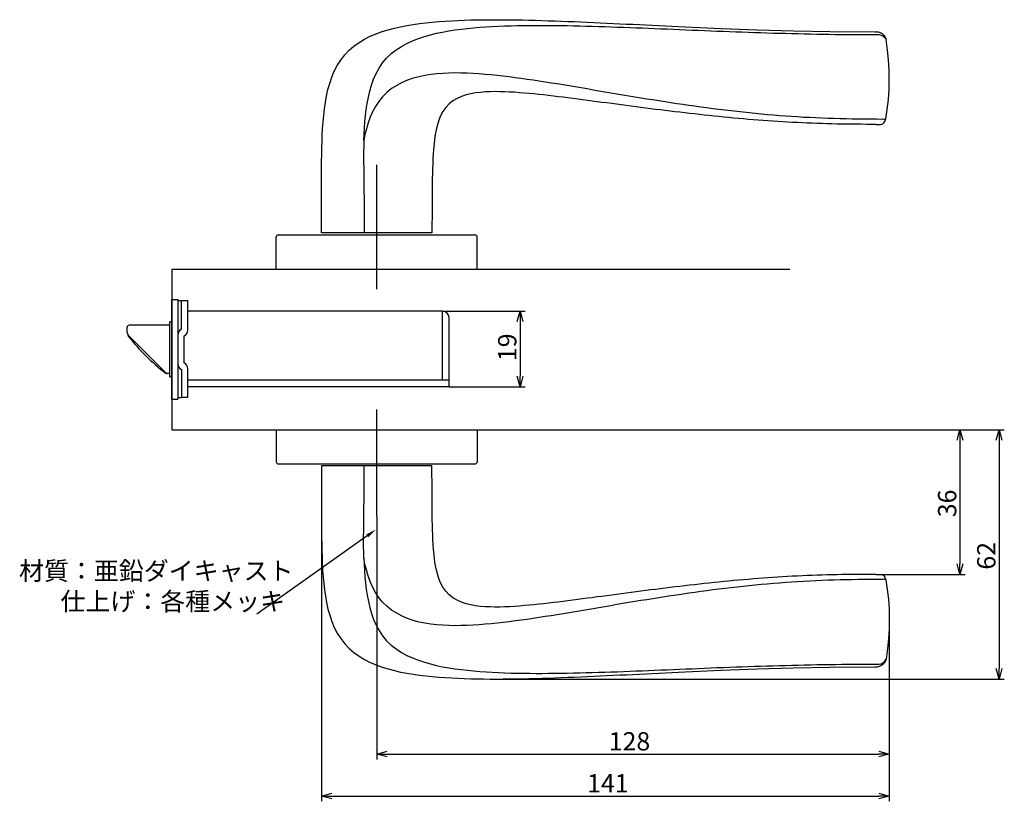
# Model space of a CAD drawing. Extents: x 3502 to 4135, y 28 to 450.
# Drawn here: x 3880 to 4125, y 256 to 450 of the extents above; entities that cross this region are included whole.
import ezdxf

# ---------------------------------------------------------------- set-up
doc = ezdxf.new("R2010")
doc.units = 0
doc.header["$LTSCALE"] = 0.5
doc.layers.get('0').update_dxf_attribs({"linetype": 'CONTINUOUS'})
doc.layers.add('01', color=1, linetype='CONTINUOUS')
doc.layers.add('1DIM', color=7, linetype='CONTINUOUS')
doc.styles.get("Standard").update_dxf_attribs({"font": 'txt.shx', "bigfont": 'extfont.shx'})

msp = doc.modelspace()

# ---------------------------------------------------------------- linework, layer by layer
at = {"linetype": 'BYBLOCK'}
for p, q in [((4004.09, 375.28), (4004.79, 377.88)), ((4004.79, 377.88), (4005.48, 375.28)), ((4004.79, 377.88), (4004.79, 375.28)), ((4004.79, 359.08), (4004.09, 361.68)), ((4005.48, 361.68), (4004.79, 359.08)), ((4004.79, 359.08), (4004.79, 361.68)), ((4113.54, 345.78), (4114.24, 348.38)), ((4114.24, 348.38), (4114.94, 345.78)), ((4114.24, 348.38), (4114.24, 345.78)), ((4123.28, 345.78), (4123.98, 348.38)), ((4123.98, 348.38), (4124.68, 345.78)), ((4123.98, 348.38), (4123.98, 345.78)), ((4114.24, 312.38), (4113.54, 314.98)), ((4114.94, 314.98), (4114.24, 312.38)), ((4114.24, 312.38), (4114.24, 314.98)), ((4123.98, 286.32), (4123.28, 288.92)), ((4124.68, 288.92), (4123.98, 286.32)), ((4123.98, 286.32), (4123.98, 288.92)), ((3969.13, 267.63), (3971.73, 268.33)), ((3971.73, 266.94), (3969.13, 267.63)), ((3969.13, 267.63), (3971.73, 267.63)), ((4094.07, 268.33), (4096.67, 267.63)), ((4096.67, 267.63), (4094.07, 266.94)), ((4096.67, 267.63), (4094.07, 267.63)), ((3955.37, 257.18), (3957.97, 257.88)), ((4094.07, 257.88), (4096.67, 257.18)), ((3957.97, 256.48), (3955.37, 257.18)), ((3955.37, 257.18), (3957.97, 257.18)), ((4096.67, 257.18), (4094.07, 256.48)), ((4096.67, 257.18), (4094.07, 257.18))]:
    msp.add_line(p, q, dxfattribs=at)
at = {"layer": '01'}
for p, q in [((3972, 447.95), (3973.53, 448.35)), ((3973.53, 448.35), (3975.08, 448.7)), ((3975.08, 448.7), (3976.64, 449)), ((3976.64, 449), (3978.21, 449.26)), ((3978.21, 449.26), (3979.79, 449.49)), ((3979.79, 449.49), (3981.37, 449.68)), ((3981.37, 449.68), (3982.95, 449.84)), ((3982.95, 449.84), (3984.54, 449.98)), ((3984.54, 449.98), (3986.13, 450.1)), ((3986.13, 450.1), (3987.73, 450.19)), ((3987.73, 450.19), (3989.32, 450.27)), ((3989.32, 450.27), (3990.92, 450.33)), ((3990.92, 450.33), (3992.52, 450.38)), ((3992.52, 450.38), (3994.13, 450.41)), ((3994.13, 450.41), (3995.73, 450.43)), ((3995.73, 450.43), (3997.33, 450.45)), ((3997.33, 450.45), (3998.94, 450.45)), ((3998.94, 450.45), (4000.55, 450.44)), ((4000.55, 450.44), (4002.16, 450.42)), ((4002.16, 450.42), (4003.76, 450.4)), ((4003.76, 450.4), (4005.38, 450.37)), ((4005.38, 450.37), (4006.99, 450.34)), ((4006.99, 450.34), (4008.6, 450.29)), ((4008.6, 450.29), (4010.21, 450.25)), ((4010.21, 450.25), (4011.82, 450.2)), ((4011.82, 450.2), (4013.44, 450.14)), ((4013.44, 450.14), (4015.05, 450.08)), ((4015.05, 450.08), (4016.67, 450.02)), ((4016.67, 450.02), (4018.29, 449.96)), ((4018.29, 449.96), (4019.9, 449.89)), ((4019.9, 449.89), (4021.52, 449.82)), ((4021.52, 449.82), (4023.14, 449.75)), ((4023.14, 449.75), (4024.76, 449.67)), ((4024.76, 449.67), (4026.38, 449.6)), ((4026.38, 449.6), (4028, 449.52)), ((4028, 449.52), (4029.62, 449.44)), ((4029.62, 449.44), (4031.24, 449.37)), ((4031.24, 449.37), (4032.86, 449.29)), ((4032.86, 449.29), (4034.48, 449.21)), ((4034.48, 449.21), (4036.1, 449.13)), ((4036.1, 449.13), (4037.72, 449.05)), ((4037.72, 449.05), (4039.34, 448.97)), ((4039.34, 448.97), (4040.97, 448.89)), ((4040.97, 448.89), (4042.59, 448.82)), ((4042.59, 448.82), (4044.21, 448.74)), ((4044.21, 448.74), (4045.84, 448.66)), ((4045.84, 448.66), (4054.8, 448.27)), ((3966.11, 445.61), (3967.53, 446.32)), ((3967.53, 446.32), (3968.99, 446.94)), ((3968.99, 446.94), (3970.48, 447.48)), ((3970.48, 447.48), (3972, 447.95)), ((4054.8, 448.27), (4063.8, 447.93)), ((4063.8, 447.93), (4072.83, 447.67)), ((4072.83, 447.67), (4081.85, 447.48)), ((4081.85, 447.48), (4093.03, 447.39)), ((4093.03, 447.39), (4093.46, 447.39)), ((4093.25, 447.39), (4093.25, 447.39)), ((4093.48, 447.39), (4093.46, 447.39)), ((4094.93, 446.93), (4094.44, 447.2)), ((4095.26, 446.65), (4094.93, 446.93)), ((4095.54, 446.31), (4095.26, 446.65)), ((4095.74, 445.94), (4095.54, 446.31)), ((4095.86, 445.52), (4095.74, 445.94)), ((3962.26, 442.82), (3963.46, 443.86)), ((3963.46, 443.86), (3964.75, 444.79)), ((3964.75, 444.79), (3966.11, 445.61)), ((4096.25, 442.89), (4095.86, 445.52)), ((3960.17, 440.39), (3961.16, 441.66)), ((3961.16, 441.66), (3962.26, 442.82)), ((4096.5, 440.46), (4096.25, 442.89)), ((3958.57, 437.6), (3959.31, 439.04)), ((3959.31, 439.04), (3960.17, 440.39)), ((4096.64, 437.98), (4096.5, 440.46)), ((3957.43, 434.59), (3957.95, 436.12)), ((3957.95, 436.12), (3958.57, 437.6)), ((4096.67, 435.49), (4096.64, 437.98)), ((3956.99, 433.03), (3957.43, 434.59)), ((4096.61, 433), (4096.67, 435.49)), ((3956.35, 429.85), (3956.64, 431.44)), ((3956.64, 431.44), (3956.99, 433.03)), ((3990.21, 431.33), (3989.11, 430.84)), ((3991.36, 431.71), (3990.21, 431.33)), ((3992.53, 432), (3991.36, 431.71)), ((3993.72, 432.21), (3992.53, 432)), ((3994.92, 432.36), (3993.72, 432.21)), ((3996.12, 432.45), (3994.92, 432.36)), ((3997.33, 432.51), (3996.12, 432.45)), ((3998.55, 432.53), (3997.33, 432.51)), ((3999.76, 432.52), (3998.55, 432.53)), ((4000.97, 432.49), (3999.76, 432.52)), ((4002.19, 432.44), (4000.97, 432.49)), ((4003.4, 432.37), (4002.19, 432.44)), ((4004.61, 432.28), (4003.4, 432.37)), ((4005.82, 432.18), (4004.61, 432.28)), ((4007.03, 432.08), (4005.82, 432.18)), ((4008.24, 431.96), (4007.03, 432.08)), ((4009.45, 431.84), (4008.24, 431.96)), ((4010.66, 431.7), (4009.45, 431.84)), ((4011.87, 431.57), (4010.66, 431.7)), ((4013.08, 431.43), (4011.87, 431.57)), ((4014.29, 431.28), (4013.08, 431.43)), ((4015.5, 431.13), (4014.29, 431.28)), ((4096.43, 430.54), (4096.61, 433)), ((3956.12, 428.24), (3956.35, 429.85)), ((3987.13, 429.48), (3986.3, 428.61)), ((3988.08, 430.23), (3987.13, 429.48)), ((3989.11, 430.84), (3988.08, 430.23)), ((4016.71, 430.98), (4015.5, 431.13)), ((4017.92, 430.83), (4016.71, 430.98)), ((4019.13, 430.67), (4017.92, 430.83)), ((4020.33, 430.51), (4019.13, 430.67)), ((4021.54, 430.35), (4020.33, 430.51)), ((4022.75, 430.19), (4021.54, 430.35)), ((4023.96, 430.03), (4022.75, 430.19)), ((4025.17, 429.87), (4023.96, 430.03)), ((4026.38, 429.71), (4025.17, 429.87)), ((4027.59, 429.55), (4026.38, 429.71)), ((4028.8, 429.39), (4027.59, 429.55)), ((4030.01, 429.23), (4028.8, 429.39)), ((4031.22, 429.07), (4030.01, 429.23)), ((4032.43, 428.91), (4031.22, 429.07)), ((4033.64, 428.75), (4032.43, 428.91)), ((4034.85, 428.59), (4033.64, 428.75)), ((4096.15, 428.13), (4096.43, 430.54)), ((3955.79, 425.01), (3955.94, 426.63)), ((3955.94, 426.63), (3956.12, 428.24)), ((3985.03, 426.54), (3984.58, 425.41)), ((3985.6, 427.62), (3985.03, 426.54)), ((3986.3, 428.61), (3985.6, 427.62)), ((4036.06, 428.44), (4034.85, 428.59)), ((4037.27, 428.28), (4036.06, 428.44)), ((4038.48, 428.13), (4037.27, 428.28)), ((4039.7, 427.98), (4038.48, 428.13)), ((4040.91, 427.83), (4039.7, 427.98)), ((4042.12, 427.68), (4040.91, 427.83)), ((4043.34, 427.53), (4042.12, 427.68)), ((4044.55, 427.39), (4043.34, 427.53)), ((4045.76, 427.24), (4044.55, 427.39)), ((4046.98, 427.1), (4045.76, 427.24)), ((4048.19, 426.97), (4046.98, 427.1)), ((4049.41, 426.83), (4048.19, 426.97)), ((4050.63, 426.7), (4049.41, 426.83)), ((4051.84, 426.57), (4050.63, 426.7)), ((4053.06, 426.44), (4051.84, 426.57)), ((4054.28, 426.32), (4053.06, 426.44)), ((4055.49, 426.2), (4054.28, 426.32)), ((4095.78, 425.79), (4096.15, 428.13)), ((3955.67, 423.39), (3955.79, 425.01)), ((3984.21, 424.24), (3983.93, 423.05)), ((3984.58, 425.41), (3984.21, 424.24)), ((4056.71, 426.08), (4055.49, 426.2)), ((4057.93, 425.96), (4056.71, 426.08)), ((4059.15, 425.85), (4057.93, 425.96)), ((4060.37, 425.74), (4059.15, 425.85)), ((4061.59, 425.64), (4060.37, 425.74)), ((4062.81, 425.54), (4061.59, 425.64)), ((4064.03, 425.44), (4062.81, 425.54)), ((4065.25, 425.35), (4064.03, 425.44)), ((4066.47, 425.26), (4065.25, 425.35)), ((4067.69, 425.18), (4066.47, 425.26)), ((4068.91, 425.1), (4067.69, 425.18)), ((4070.14, 425.02), (4068.91, 425.1)), ((4071.36, 424.95), (4070.14, 425.02)), ((4072.58, 424.88), (4071.36, 424.95)), ((4073.81, 424.82), (4072.58, 424.88)), ((4075.03, 424.76), (4073.81, 424.82)), ((4076.25, 424.71), (4075.03, 424.76)), ((4077.48, 424.66), (4076.25, 424.71)), ((4078.7, 424.62), (4077.48, 424.66)), ((4079.92, 424.58), (4078.7, 424.62)), ((4081.15, 424.54), (4079.92, 424.58)), ((4082.37, 424.51), (4081.15, 424.54)), ((4083.6, 424.48), (4082.37, 424.51)), ((4084.82, 424.46), (4083.6, 424.48)), ((4086.05, 424.44), (4084.82, 424.46)), ((4087.27, 424.42), (4086.05, 424.44)), ((4088.5, 424.41), (4087.27, 424.42)), ((4089.72, 424.4), (4088.5, 424.41)), ((4090.95, 424.39), (4089.72, 424.4)), ((4092.17, 424.39), (4090.95, 424.39)), ((4093.4, 424.39), (4092.17, 424.39)), ((4093.4, 424.39), (4093.4, 424.39)), ((4093.4, 424.39), (4094.47, 424.39)), ((4094.47, 424.39), (4094.81, 424.44)), ((4094.81, 424.44), (4095.1, 424.59)), ((4095.1, 424.59), (4095.34, 424.8)), ((4095.34, 424.8), (4095.53, 425.07)), ((4095.53, 425.07), (4095.67, 425.37)), ((4095.67, 425.37), (4095.78, 425.79)), ((3955.51, 420.14), (3955.58, 421.76)), ((3955.58, 421.76), (3955.67, 423.39)), ((3983.7, 421.85), (3983.52, 420.64)), ((3983.93, 423.05), (3983.7, 421.85)), ((3955.46, 418.52), (3955.51, 420.14)), ((3983.38, 419.42), (3983.26, 418.21)), ((3983.52, 420.64), (3983.38, 419.42)), ((3955.4, 415.27), (3955.43, 416.89)), ((3955.43, 416.89), (3955.46, 418.52)), ((3983.17, 416.98), (3983.1, 415.76)), ((3983.26, 418.21), (3983.17, 416.98)), ((3955.38, 413.64), (3955.4, 415.27)), ((3969.13, 383.38), (3969.13, 414.3)), ((3983.05, 414.54), (3983.01, 413.31)), ((3983.1, 415.76), (3983.05, 414.54)), ((3955.37, 412.01), (3955.38, 413.64)), ((3955.37, 410.39), (3955.37, 412.01)), ((3982.97, 412.09), (3982.95, 410.87)), ((3983.01, 413.31), (3982.97, 412.09)), ((3955.37, 408.76), (3955.37, 410.39)), ((3982.93, 409.64), (3982.91, 408.42)), ((3982.95, 410.87), (3982.93, 409.64)), ((3955.37, 407.14), (3955.37, 408.76)), ((3955.37, 405.51), (3955.37, 407.14)), ((3982.9, 407.19), (3982.89, 405.97)), ((3982.91, 408.42), (3982.9, 407.19)), ((3955.37, 403.89), (3955.37, 405.51)), ((3982.89, 404.74), (3982.88, 403.52)), ((3982.89, 405.97), (3982.89, 404.74)), ((3955.37, 402.26), (3955.37, 403.89)), ((3955.37, 400.64), (3955.37, 402.26)), ((3982.88, 403.52), (3982.88, 402.29)), ((3982.88, 402.29), (3982.88, 401.07)), ((3955.37, 399.01), (3955.37, 400.64)), ((3982.88, 401.07), (3982.87, 399.84)), ((3982.87, 399.84), (3982.87, 398.62)), ((3944.63, 396.88), (3993.63, 396.88)), ((3955.38, 397.38), (3955.37, 399.01)), ((3982.87, 397.38), (3955.38, 397.38)), ((3982.87, 398.62), (3982.87, 397.38)), ((3944.13, 388.38), (3944.13, 396.38)), ((3994.13, 388.38), (3994.13, 396.38)), ((3918.13, 388.38), (4071.88, 388.38)), ((3944.13, 388.38), (3994.13, 388.38)), ((3969.13, 326.88), (3969.13, 353.45)), ((3918.13, 348.38), (4071.88, 348.38)), ((3944.13, 348.38), (3994.13, 348.38)), ((3944.13, 348.38), (3944.13, 340.38)), ((3994.13, 348.38), (3994.13, 340.38)), ((3944.63, 339.88), (3993.63, 339.88)), ((3955.38, 339.38), (3955.37, 337.76)), ((3982.87, 339.38), (3955.38, 339.38)), ((3982.87, 338.15), (3982.87, 339.38)), ((3982.87, 336.93), (3982.87, 338.15)), ((3955.37, 337.76), (3955.37, 336.13)), ((3955.37, 336.13), (3955.37, 334.51)), ((3982.88, 335.7), (3982.87, 336.93)), ((3982.88, 334.48), (3982.88, 335.7)), ((3955.37, 334.51), (3955.37, 332.88)), ((3982.88, 333.25), (3982.88, 334.48)), ((3982.89, 332.03), (3982.88, 333.25)), ((3955.37, 332.88), (3955.37, 331.26)), ((3955.37, 331.26), (3955.37, 329.63)), ((3982.89, 330.8), (3982.89, 332.03)), ((3982.9, 329.58), (3982.89, 330.8)), ((3955.37, 329.63), (3955.37, 328.01)), ((3982.91, 328.35), (3982.9, 329.58)), ((3982.93, 327.13), (3982.91, 328.35)), ((3955.37, 328.01), (3955.37, 326.38)), ((3955.37, 326.38), (3955.37, 324.75)), ((3982.95, 325.9), (3982.93, 327.13)), ((3982.97, 324.68), (3982.95, 325.9)), ((3955.37, 324.75), (3955.38, 323.13)), ((3983.01, 323.46), (3982.97, 324.68)), ((3983.05, 322.23), (3983.01, 323.46)), ((3955.38, 323.13), (3955.4, 321.5)), ((3955.4, 321.5), (3955.43, 319.88)), ((3983.1, 321.01), (3983.05, 322.23)), ((3983.17, 319.79), (3983.1, 321.01)), ((3955.43, 319.88), (3955.46, 318.25)), ((3983.26, 318.56), (3983.17, 319.79)), ((3983.38, 317.34), (3983.26, 318.56)), ((3955.46, 318.25), (3955.51, 316.63)), ((3955.51, 316.63), (3955.58, 315)), ((3983.52, 316.13), (3983.38, 317.34)), ((3983.7, 314.92), (3983.52, 316.13)), ((3955.58, 315), (3955.67, 313.38)), ((3983.93, 313.72), (3983.7, 314.92)), ((3984.21, 312.53), (3983.93, 313.72)), ((3955.67, 313.38), (3955.79, 311.76)), ((3955.79, 311.76), (3955.94, 310.14)), ((3984.58, 311.36), (3984.21, 312.53)), ((3985.03, 310.23), (3984.58, 311.36)), ((4062.81, 311.23), (4061.59, 311.13)), ((4064.03, 311.33), (4062.81, 311.23)), ((4065.25, 311.42), (4064.03, 311.33)), ((4066.47, 311.51), (4065.25, 311.42)), ((4067.69, 311.59), (4066.47, 311.51)), ((4068.91, 311.67), (4067.69, 311.59)), ((4070.14, 311.75), (4068.91, 311.67)), ((4071.36, 311.82), (4070.14, 311.75)), ((4072.58, 311.89), (4071.36, 311.82)), ((4073.81, 311.95), (4072.58, 311.89)), ((4075.03, 312.01), (4073.81, 311.95)), ((4076.25, 312.06), (4075.03, 312.01)), ((4077.48, 312.11), (4076.25, 312.06)), ((4078.7, 312.15), (4077.48, 312.11)), ((4079.92, 312.19), (4078.7, 312.15)), ((4081.15, 312.23), (4079.92, 312.19)), ((4082.37, 312.26), (4081.15, 312.23)), ((4083.6, 312.29), (4082.37, 312.26)), ((4084.82, 312.31), (4083.6, 312.29)), ((4086.05, 312.33), (4084.82, 312.31)), ((4087.27, 312.35), (4086.05, 312.33)), ((4088.5, 312.36), (4087.27, 312.35)), ((4089.72, 312.37), (4088.5, 312.36)), ((4090.95, 312.37), (4089.72, 312.37)), ((4092.17, 312.38), (4090.95, 312.37)), ((4093.4, 312.38), (4092.17, 312.38)), ((4093.4, 312.38), (4093.4, 312.38)), ((4093.4, 312.38), (4094.47, 312.38)), ((4094.47, 312.38), (4094.81, 312.33)), ((4094.81, 312.33), (4095.1, 312.18)), ((4095.1, 312.18), (4095.34, 311.97)), ((4095.34, 311.97), (4095.53, 311.7)), ((4095.53, 311.7), (4095.67, 311.39)), ((4095.67, 311.39), (4095.78, 310.98)), ((3955.94, 310.14), (3956.12, 308.53)), ((3985.6, 309.15), (3985.03, 310.23)), ((3986.3, 308.16), (3985.6, 309.15)), ((4039.7, 308.79), (4038.48, 308.64)), ((4040.91, 308.94), (4039.7, 308.79)), ((4042.12, 309.09), (4040.91, 308.94)), ((4043.34, 309.24), (4042.12, 309.09)), ((4044.55, 309.38), (4043.34, 309.24)), ((4045.76, 309.53), (4044.55, 309.38)), ((4046.98, 309.67), (4045.76, 309.53)), ((4048.19, 309.8), (4046.98, 309.67)), ((4049.41, 309.94), (4048.19, 309.8)), ((4050.63, 310.07), (4049.41, 309.94)), ((4051.84, 310.2), (4050.63, 310.07)), ((4053.06, 310.33), (4051.84, 310.2)), ((4054.28, 310.45), (4053.06, 310.33)), ((4055.49, 310.57), (4054.28, 310.45)), ((4056.71, 310.69), (4055.49, 310.57)), ((4057.93, 310.81), (4056.71, 310.69)), ((4059.15, 310.92), (4057.93, 310.81)), ((4060.37, 311.03), (4059.15, 310.92)), ((4061.59, 311.13), (4060.37, 311.03)), ((4095.78, 310.98), (4096.15, 308.64)), ((3956.12, 308.53), (3956.35, 306.92)), ((3956.35, 306.92), (3956.64, 305.33)), ((3987.13, 307.28), (3986.3, 308.16)), ((3988.08, 306.54), (3987.13, 307.28)), ((3989.11, 305.93), (3988.08, 306.54)), ((4020.33, 306.26), (4019.13, 306.1)), ((4021.54, 306.41), (4020.33, 306.26)), ((4022.75, 306.57), (4021.54, 306.41)), ((4023.96, 306.74), (4022.75, 306.57)), ((4025.17, 306.9), (4023.96, 306.74)), ((4026.38, 307.06), (4025.17, 306.9)), ((4027.59, 307.22), (4026.38, 307.06)), ((4028.8, 307.38), (4027.59, 307.22)), ((4030.01, 307.54), (4028.8, 307.38)), ((4031.22, 307.7), (4030.01, 307.54)), ((4032.43, 307.86), (4031.22, 307.7)), ((4033.64, 308.02), (4032.43, 307.86)), ((4034.85, 308.18), (4033.64, 308.02)), ((4036.06, 308.33), (4034.85, 308.18)), ((4037.27, 308.49), (4036.06, 308.33)), ((4038.48, 308.64), (4037.27, 308.49)), ((4096.15, 308.64), (4096.43, 306.23)), ((3956.64, 305.33), (3956.99, 303.74)), ((3990.21, 305.44), (3989.11, 305.93)), ((3991.36, 305.06), (3990.21, 305.44)), ((3992.53, 304.77), (3991.36, 305.06)), ((3993.72, 304.56), (3992.53, 304.77)), ((3994.92, 304.41), (3993.72, 304.56)), ((3996.12, 304.32), (3994.92, 304.41)), ((3997.33, 304.26), (3996.12, 304.32)), ((3998.55, 304.24), (3997.33, 304.26)), ((3999.76, 304.25), (3998.55, 304.24)), ((4000.97, 304.28), (3999.76, 304.25)), ((4002.19, 304.33), (4000.97, 304.28)), ((4003.4, 304.4), (4002.19, 304.33)), ((4004.61, 304.49), (4003.4, 304.4)), ((4005.82, 304.59), (4004.61, 304.49)), ((4007.03, 304.69), (4005.82, 304.59)), ((4008.24, 304.81), (4007.03, 304.69)), ((4009.45, 304.93), (4008.24, 304.81)), ((4010.66, 305.07), (4009.45, 304.93)), ((4011.87, 305.2), (4010.66, 305.07)), ((4013.08, 305.34), (4011.87, 305.2)), ((4014.29, 305.49), (4013.08, 305.34)), ((4015.5, 305.64), (4014.29, 305.49)), ((4016.71, 305.79), (4015.5, 305.64)), ((4017.92, 305.94), (4016.71, 305.79)), ((4019.13, 306.1), (4017.92, 305.94)), ((4096.43, 306.23), (4096.61, 303.77)), ((3956.99, 303.74), (3957.43, 302.18)), ((3957.43, 302.18), (3957.95, 300.65)), ((4096.61, 303.77), (4096.67, 301.28)), ((3957.95, 300.65), (3958.57, 299.16)), ((3958.57, 299.16), (3959.31, 297.73)), ((4096.67, 301.28), (4096.64, 298.78)), ((3959.31, 297.73), (3960.17, 296.38)), ((4096.64, 298.78), (4096.5, 296.31)), ((3960.17, 296.38), (3961.16, 295.11)), ((3961.16, 295.11), (3962.26, 293.95)), ((4096.5, 296.31), (4096.25, 293.88)), ((3962.26, 293.95), (3963.46, 292.91)), ((3963.46, 292.91), (3964.75, 291.98)), ((3964.75, 291.98), (3966.11, 291.16)), ((4096.25, 293.88), (4095.86, 291.25)), ((3966.11, 291.16), (3967.53, 290.45)), ((3967.53, 290.45), (3968.99, 289.83)), ((3968.99, 289.83), (3970.48, 289.29)), ((3970.48, 289.29), (3972, 288.82)), ((4063.8, 288.84), (4072.83, 289.1)), ((4072.83, 289.1), (4081.85, 289.29)), ((4081.85, 289.29), (4093.03, 289.38)), ((4093.03, 289.38), (4093.46, 289.38)), ((4093.25, 289.38), (4093.25, 289.38)), ((4093.48, 289.38), (4093.46, 289.38)), ((4094.93, 289.84), (4094.44, 289.57)), ((4095.26, 290.12), (4094.93, 289.84)), ((4095.54, 290.46), (4095.26, 290.12)), ((4095.74, 290.83), (4095.54, 290.46)), ((4095.86, 291.25), (4095.74, 290.83)), ((3972, 288.82), (3973.53, 288.42)), ((3973.53, 288.42), (3975.08, 288.07)), ((3975.08, 288.07), (3976.64, 287.77)), ((3976.64, 287.77), (3978.21, 287.51)), ((3978.21, 287.51), (3979.79, 287.28)), ((3979.79, 287.28), (3981.37, 287.09)), ((3981.37, 287.09), (3982.95, 286.93)), ((3982.95, 286.93), (3984.54, 286.79)), ((3984.54, 286.79), (3986.13, 286.67)), ((3986.13, 286.67), (3987.73, 286.58)), ((4013.44, 286.63), (4015.05, 286.69)), ((4015.05, 286.69), (4016.67, 286.75)), ((4016.67, 286.75), (4018.29, 286.81)), ((4018.29, 286.81), (4019.9, 286.88)), ((4019.9, 286.88), (4021.52, 286.95)), ((4021.52, 286.95), (4023.14, 287.02)), ((4023.14, 287.02), (4024.76, 287.1)), ((4024.76, 287.1), (4026.38, 287.17)), ((4026.38, 287.17), (4028, 287.25)), ((4028, 287.25), (4029.62, 287.33)), ((4029.62, 287.33), (4031.24, 287.4)), ((4031.24, 287.4), (4032.86, 287.48)), ((4032.86, 287.48), (4034.48, 287.56)), ((4034.48, 287.56), (4036.1, 287.64)), ((4036.1, 287.64), (4037.72, 287.72)), ((4037.72, 287.72), (4039.34, 287.8)), ((4039.34, 287.8), (4040.97, 287.88)), ((4040.97, 287.88), (4042.59, 287.95)), ((4042.59, 287.95), (4044.21, 288.03)), ((4044.21, 288.03), (4045.84, 288.11)), ((4045.84, 288.11), (4054.8, 288.5)), ((4054.8, 288.5), (4063.8, 288.84)), ((3987.73, 286.58), (3989.32, 286.5)), ((3989.32, 286.5), (3990.92, 286.44)), ((3990.92, 286.44), (3992.52, 286.39)), ((3992.52, 286.39), (3994.13, 286.36)), ((3994.13, 286.36), (3995.73, 286.33)), ((3995.73, 286.33), (3997.33, 286.32)), ((3997.33, 286.32), (3998.94, 286.32)), ((3998.94, 286.32), (4000.55, 286.33)), ((4000.55, 286.33), (4002.16, 286.35)), ((4002.16, 286.35), (4003.76, 286.37)), ((4003.76, 286.37), (4005.38, 286.4)), ((4005.38, 286.4), (4006.99, 286.43)), ((4006.99, 286.43), (4008.6, 286.48)), ((4008.6, 286.48), (4010.21, 286.52)), ((4010.21, 286.52), (4011.82, 286.57)), ((4011.82, 286.57), (4013.44, 286.63))]:
    msp.add_line(p, q, dxfattribs=at)
at = {"layer": '01', "linetype": 'BYBLOCK'}
for p, q in [((3918.13, 388.38), (3918.13, 348.38)), ((3918.13, 380.78), (3919.63, 380.78)), ((3918.13, 355.98), (3918.13, 380.78)), ((3919.63, 380.78), (3919.63, 355.98)), ((3919.63, 380.58), (3922.13, 380.58)), ((3920.53, 373.38), (3920.53, 380.58)), ((3922.13, 373.22), (3922.13, 380.58)), ((3985.53, 377.88), (3922.13, 377.88)), ((3985.53, 360.68), (3985.53, 377.88)), ((3918.13, 375.23), (3917.63, 375.23)), ((3917.63, 361.53), (3917.63, 375.23)), ((3987.13, 359.08), (3987.13, 376.28)), ((3907.03, 373.18), (3907.03, 373.88)), ((3907.03, 372.81), (3907.03, 373.18)), ((3917.63, 374.38), (3907.53, 374.38)), ((3907.23, 372.06), (3907.23, 371.89)), ((3916.68, 362.53), (3907.47, 371.75)), ((3921.23, 364.98), (3921.23, 371.78)), ((3920.53, 363.38), (3920.53, 356.28)), ((3922.13, 356.38), (3922.13, 363.55)), ((3917.63, 362.38), (3916.83, 362.38)), ((3917.63, 362.38), (3917.03, 362.38)), ((3917.63, 361.53), (3918.13, 361.53)), ((3987.13, 360.68), (3922.13, 360.68)), ((3939.56, 359.08), (3922.13, 359.08)), ((3987.13, 359.08), (3936.73, 359.08)), ((3918.13, 355.98), (3919.63, 355.98)), ((3920.53, 356.28), (3919.63, 356.28)), ((3922.13, 356.38), (3920.53, 356.38))]:
    msp.add_line(p, q, dxfattribs=at)
at = {"layer": '01'}
for centre, radius, start, end in [((4093.47, 444.75), 2.64, 68.3405, 90.057), ((3944.63, 396.38), 0.5, 90, 180), ((3993.63, 396.38), 0.5, 0, 90), ((3944.63, 340.38), 0.5, 180, 270), ((3993.63, 340.38), 0.5, 270, 0), ((4093.47, 292.02), 2.64, 269.943, 291.6595)]:
    msp.add_arc(centre, radius, start, end, dxfattribs=at)
at = {"layer": '01', "linetype": 'BYBLOCK'}
for centre, radius, start, end in [((3985.53, 376.28), 1.6, 0, 90), ((3907.53, 373.88), 0.5, 90, 180), ((3908.53, 372.81), 1.5, 190.6281, 225), ((3921.23, 371.95), 1.6, 115.9445, 180), ((3920.53, 373.22), 1.6, 295.9445, 0), ((3907.53, 371.89), 0.3, 180, 217.7405), ((3946.83, 402.31), 50, 217.7405, 232.8678), ((3921.23, 364.82), 1.6, 180, 244.0555), ((3920.53, 363.55), 1.6, 0, 64.0555), ((3916.83, 362.68), 0.3, 232.8678, 270), ((3917.03, 362.88), 0.5, 225, 270)]:
    msp.add_arc(centre, radius, start, end, dxfattribs=at)
at = {"layer": '01', "extrusion": (0, 0, -1)}
msp.add_ellipse((4093.4, 425.19), major_axis=(0.001, -0.8), ratio=0.906308, start_param=0.001069, end_param=0.002604, dxfattribs=at)
at = {"layer": '01'}
msp.add_ellipse((4093.4, 311.58), major_axis=(0.001, 0.8), ratio=0.906308, start_param=0.001069, end_param=0.002604, dxfattribs=at)
at = {"layer": '01', "linetype": 'BYBLOCK'}
msp.add_open_spline([(3907.05, 372.53), (3907.03, 372.62), (3907.03, 372.72), (3907.03, 372.81)], degree=3, dxfattribs=at)
at = {"layer": '1DIM'}
for p, q in [((3991.69, 448.28), (3993.24, 448.43)), ((3993.24, 448.43), (3994.79, 448.56)), ((3994.79, 448.56), (3996.34, 448.67)), ((3996.34, 448.67), (3997.89, 448.77)), ((3997.89, 448.77), (3999.45, 448.84)), ((3999.45, 448.84), (4001, 448.9)), ((4001, 448.9), (4002.56, 448.95)), ((4002.56, 448.95), (4004.11, 448.99)), ((4004.11, 448.99), (4005.66, 449.01)), ((4005.66, 449.01), (4007.22, 449.03)), ((4007.22, 449.03), (4008.77, 449.04)), ((4008.77, 449.04), (4010.33, 449.04)), ((4010.33, 449.04), (4011.88, 449.03)), ((4011.88, 449.03), (4013.43, 449.01)), ((4013.43, 449.01), (4014.99, 448.99)), ((4014.99, 448.99), (4016.54, 448.97)), ((4016.54, 448.97), (4018.09, 448.94)), ((4018.09, 448.94), (4019.65, 448.9)), ((4019.65, 448.9), (4021.2, 448.86)), ((4021.2, 448.86), (4022.75, 448.82)), ((4022.75, 448.82), (4024.31, 448.77)), ((4024.31, 448.77), (4025.86, 448.72)), ((4025.86, 448.72), (4027.41, 448.67)), ((4027.41, 448.67), (4028.96, 448.62)), ((4028.96, 448.62), (4030.52, 448.56)), ((4030.52, 448.56), (4032.07, 448.5)), ((4032.07, 448.5), (4033.62, 448.44)), ((4033.62, 448.44), (4035.17, 448.38)), ((4035.17, 448.38), (4036.72, 448.32)), ((3979.5, 445.77), (3980.98, 446.26)), ((3980.98, 446.26), (3982.49, 446.69)), ((3982.49, 446.69), (3984, 447.06)), ((3984, 447.06), (3985.53, 447.38)), ((3985.53, 447.38), (3987.06, 447.65)), ((3987.06, 447.65), (3988.6, 447.89)), ((3988.6, 447.89), (3990.14, 448.1)), ((3990.14, 448.1), (3991.69, 448.28)), ((4036.72, 448.32), (4038.27, 448.26)), ((4038.27, 448.26), (4039.83, 448.19)), ((4039.83, 448.19), (4041.38, 448.13)), ((4041.38, 448.13), (4042.93, 448.06)), ((4042.93, 448.06), (4044.48, 448)), ((4044.48, 448), (4046.03, 447.94)), ((4046.03, 447.94), (4047.58, 447.87)), ((4047.58, 447.87), (4049.13, 447.81)), ((4049.13, 447.81), (4050.68, 447.75)), ((4050.68, 447.75), (4052.24, 447.68)), ((4052.24, 447.68), (4053.79, 447.62)), ((4053.79, 447.62), (4055.34, 447.56)), ((4055.34, 447.56), (4056.89, 447.5)), ((4056.89, 447.5), (4058.44, 447.44)), ((4058.44, 447.44), (4059.99, 447.39)), ((4059.99, 447.39), (4061.54, 447.33)), ((4061.54, 447.33), (4063.1, 447.28)), ((4063.1, 447.28), (4064.65, 447.23)), ((4064.65, 447.23), (4066.2, 447.18)), ((4066.2, 447.18), (4067.75, 447.13)), ((4067.75, 447.13), (4069.3, 447.09)), ((4069.3, 447.09), (4070.85, 447.05)), ((4070.85, 447.05), (4072.4, 447.01)), ((4072.4, 447.01), (4073.96, 446.97)), ((4073.96, 446.97), (4075.51, 446.93)), ((4075.51, 446.93), (4077.06, 446.9)), ((4077.06, 446.9), (4078.61, 446.87)), ((4078.61, 446.87), (4080.16, 446.85)), ((4080.16, 446.85), (4081.71, 446.82)), ((4081.71, 446.82), (4083.27, 446.8)), ((4083.27, 446.8), (4084.82, 446.79)), ((4084.82, 446.79), (4086.37, 446.77)), ((4086.37, 446.77), (4087.92, 446.76)), ((4087.92, 446.76), (4089.47, 446.76)), ((4089.47, 446.76), (4091.02, 446.76)), ((4091.02, 446.76), (4092.57, 446.76)), ((4092.57, 446.76), (4094.13, 446.76)), ((3973.94, 442.96), (3975.25, 443.81)), ((3975.25, 443.81), (3976.62, 444.56)), ((3976.62, 444.56), (3978.05, 445.21)), ((3978.05, 445.21), (3979.5, 445.77)), ((3971.58, 440.9), (3972.71, 441.99)), ((3972.71, 441.99), (3973.94, 442.96)), ((3969.7, 438.41), (3970.58, 439.71)), ((3970.58, 439.71), (3971.58, 440.9)), ((3968.33, 435.61), (3968.96, 437.04)), ((3968.96, 437.04), (3969.7, 438.41)), ((3979.65, 436.26), (3978.21, 435.87)), ((3981.12, 436.56), (3979.65, 436.26)), ((3982.6, 436.8), (3981.12, 436.56)), ((3984.09, 436.97), (3982.6, 436.8)), ((3985.59, 437.08), (3984.09, 436.97)), ((3987.09, 437.15), (3985.59, 437.08)), ((3988.59, 437.18), (3987.09, 437.15)), ((3990.09, 437.16), (3988.59, 437.18)), ((3991.6, 437.12), (3990.09, 437.16)), ((3993.1, 437.05), (3991.6, 437.12)), ((3994.6, 436.95), (3993.1, 437.05)), ((3996.1, 436.83), (3994.6, 436.95)), ((3997.6, 436.7), (3996.1, 436.83)), ((3999.1, 436.54), (3997.6, 436.7)), ((4000.59, 436.38), (3999.1, 436.54)), ((4002.09, 436.2), (4000.59, 436.38)), ((4003.58, 436), (4002.09, 436.2)), ((3967.39, 432.65), (3967.82, 434.15)), ((3967.82, 434.15), (3968.33, 435.61)), ((3974.09, 434.09), (3972.83, 433.28)), ((3975.42, 434.79), (3974.09, 434.09)), ((3976.79, 435.38), (3975.42, 434.79)), ((3978.21, 435.87), (3976.79, 435.38)), ((4005.08, 435.8), (4003.58, 436)), ((4006.57, 435.59), (4005.08, 435.8)), ((4008.06, 435.37), (4006.57, 435.59)), ((4009.55, 435.15), (4008.06, 435.37)), ((4011.04, 434.92), (4009.55, 435.15)), ((4012.53, 434.68), (4011.04, 434.92)), ((4014.02, 434.44), (4012.53, 434.68)), ((4015.5, 434.2), (4014.02, 434.44)), ((4016.99, 433.95), (4015.5, 434.2)), ((4018.48, 433.7), (4016.99, 433.95)), ((4019.97, 433.45), (4018.48, 433.7)), ((3967.04, 431.14), (3967.39, 432.65)), ((3970.6, 431.28), (3969.65, 430.12)), ((3971.67, 432.34), (3970.6, 431.28)), ((3972.83, 433.28), (3971.67, 432.34)), ((4021.46, 433.2), (4019.97, 433.45)), ((4022.94, 432.94), (4021.46, 433.2)), ((4024.43, 432.69), (4022.94, 432.94)), ((4025.92, 432.44), (4024.43, 432.69)), ((4027.41, 432.19), (4025.92, 432.44)), ((4028.89, 431.93), (4027.41, 432.19)), ((4030.38, 431.68), (4028.89, 431.93)), ((4031.87, 431.43), (4030.38, 431.68)), ((4033.36, 431.19), (4031.87, 431.43)), ((4034.85, 430.94), (4033.36, 431.19)), ((3966.52, 428.08), (3966.75, 429.61)), ((3966.75, 429.61), (3967.04, 431.14)), ((3968.82, 428.87), (3968.1, 427.54)), ((3969.65, 430.12), (3968.82, 428.87)), ((4036.34, 430.7), (4034.85, 430.94)), ((4037.83, 430.46), (4036.34, 430.7)), ((4039.32, 430.22), (4037.83, 430.46)), ((4040.82, 429.99), (4039.32, 430.22)), ((4042.31, 429.76), (4040.82, 429.99)), ((4043.8, 429.54), (4042.31, 429.76)), ((4045.3, 429.32), (4043.8, 429.54)), ((4046.79, 429.1), (4045.3, 429.32)), ((4048.29, 428.89), (4046.79, 429.1)), ((4049.78, 428.68), (4048.29, 428.89)), ((3966.19, 424.99), (3966.34, 426.54)), ((3966.34, 426.54), (3966.52, 428.08)), ((3968.1, 427.54), (3967.49, 426.16)), ((4051.28, 428.48), (4049.78, 428.68)), ((4052.78, 428.28), (4051.28, 428.48)), ((4054.28, 428.09), (4052.78, 428.28)), ((4055.78, 427.91), (4054.28, 428.09)), ((4057.28, 427.73), (4055.78, 427.91)), ((4058.78, 427.56), (4057.28, 427.73)), ((4060.28, 427.39), (4058.78, 427.56)), ((4061.78, 427.23), (4060.28, 427.39)), ((4063.29, 427.08), (4061.78, 427.23)), ((4064.79, 426.94), (4063.29, 427.08)), ((4066.3, 426.8), (4064.79, 426.94)), ((4067.81, 426.67), (4066.3, 426.8)), ((4069.31, 426.55), (4067.81, 426.67)), ((4070.82, 426.44), (4069.31, 426.55)), ((4072.33, 426.33), (4070.82, 426.44)), ((4073.84, 426.23), (4072.33, 426.33)), ((3966.07, 423.44), (3966.19, 424.99)), ((3966.98, 424.75), (3966.55, 423.3)), ((3967.49, 426.16), (3966.98, 424.75)), ((4075.35, 426.14), (4073.84, 426.23)), ((4076.86, 426.06), (4075.35, 426.14)), ((4078.37, 425.99), (4076.86, 426.06)), ((4079.88, 425.93), (4078.37, 425.99)), ((4081.39, 425.87), (4079.88, 425.93)), ((4082.9, 425.82), (4081.39, 425.87)), ((4084.41, 425.78), (4082.9, 425.82)), ((4085.93, 425.74), (4084.41, 425.78)), ((4087.44, 425.72), (4085.93, 425.74)), ((4088.95, 425.69), (4087.44, 425.72)), ((4090.46, 425.68), (4088.95, 425.69)), ((4091.97, 425.66), (4090.46, 425.68)), ((4093.48, 425.65), (4091.97, 425.66)), ((4094.98, 425.64), (4093.48, 425.65)), ((3965.9, 420.34), (3965.97, 421.89)), ((3966.19, 421.83), (3965.9, 420.34)), ((3965.97, 421.89), (3966.07, 423.44)), ((3966.55, 423.3), (3966.19, 421.83)), ((3965.9, 420.34), (3965.87, 416.15)), ((3965.87, 416.15), (3965.9, 412.42)), ((3965.9, 412.42), (3965.92, 408.76)), ((3965.92, 408.76), (3965.97, 405.09)), ((3965.97, 405.09), (3965.97, 401.43)), ((3965.97, 401.43), (3965.97, 397.38)), ((3985.53, 377.88), (4006.09, 377.88)), ((4004.79, 375.28), (4004.79, 361.68)), ((3987.13, 359.08), (4006.09, 359.08)), ((4071.88, 348.38), (4115.54, 348.38)), ((4071.88, 348.38), (4125.28, 348.38)), ((4114.24, 345.78), (4114.24, 314.98)), ((4123.98, 345.78), (4123.98, 288.92)), ((3965.97, 335.34), (3965.97, 339.38)), ((3965.97, 331.67), (3965.97, 335.34)), ((3965.92, 328.01), (3965.97, 331.67)), ((3955.37, 329.63), (3955.37, 255.88)), ((3965.9, 324.35), (3965.92, 328.01)), ((3969.13, 326.88), (3969.13, 266.33)), ((3965.87, 320.62), (3965.9, 324.35)), ((3966.75, 321.98), (3939.28, 302.47)), ((3965.9, 316.43), (3965.87, 320.62)), ((3966.19, 314.94), (3965.9, 316.43)), ((3965.9, 316.43), (3965.97, 314.88)), ((3965.97, 314.88), (3966.07, 313.33)), ((3966.55, 313.47), (3966.19, 314.94)), ((3966.07, 313.33), (3966.19, 311.78)), ((3966.19, 311.78), (3966.34, 310.23)), ((3966.98, 312.02), (3966.55, 313.47)), ((3967.49, 310.61), (3966.98, 312.02)), ((4094.47, 312.38), (4115.54, 312.38)), ((3966.34, 310.23), (3966.52, 308.69)), ((3966.52, 308.69), (3966.75, 307.16)), ((3968.1, 309.23), (3967.49, 310.61)), ((3968.82, 307.9), (3968.1, 309.23)), ((4055.78, 308.86), (4054.28, 308.68)), ((4057.28, 309.04), (4055.78, 308.86)), ((4058.78, 309.21), (4057.28, 309.04)), ((4060.28, 309.38), (4058.78, 309.21)), ((4061.78, 309.54), (4060.28, 309.38)), ((4063.29, 309.69), (4061.78, 309.54)), ((4064.79, 309.83), (4063.29, 309.69)), ((4066.3, 309.97), (4064.79, 309.83)), ((4067.81, 310.1), (4066.3, 309.97)), ((4069.31, 310.22), (4067.81, 310.1)), ((4070.82, 310.33), (4069.31, 310.22)), ((4072.33, 310.44), (4070.82, 310.33)), ((4073.84, 310.54), (4072.33, 310.44)), ((4075.35, 310.62), (4073.84, 310.54)), ((4076.86, 310.71), (4075.35, 310.62)), ((4078.37, 310.78), (4076.86, 310.71)), ((4079.88, 310.84), (4078.37, 310.78)), ((4081.39, 310.9), (4079.88, 310.84)), ((4082.9, 310.95), (4081.39, 310.9)), ((4084.41, 310.99), (4082.9, 310.95)), ((4085.93, 311.03), (4084.41, 310.99)), ((4087.44, 311.05), (4085.93, 311.03)), ((4088.95, 311.08), (4087.44, 311.05)), ((4090.46, 311.09), (4088.95, 311.08)), ((4091.97, 311.11), (4090.46, 311.09)), ((4093.48, 311.12), (4091.97, 311.11)), ((4094.98, 311.13), (4093.48, 311.12)), ((3966.75, 307.16), (3967.04, 305.63)), ((3969.65, 306.65), (3968.82, 307.9)), ((3970.6, 305.49), (3969.65, 306.65)), ((4037.83, 306.31), (4036.34, 306.07)), ((4039.32, 306.55), (4037.83, 306.31)), ((4040.82, 306.78), (4039.32, 306.55)), ((4042.31, 307.01), (4040.82, 306.78)), ((4043.8, 307.23), (4042.31, 307.01)), ((4045.3, 307.45), (4043.8, 307.23)), ((4046.79, 307.67), (4045.3, 307.45)), ((4048.29, 307.88), (4046.79, 307.67)), ((4049.78, 308.09), (4048.29, 307.88)), ((4051.28, 308.29), (4049.78, 308.09)), ((4052.78, 308.49), (4051.28, 308.29)), ((4054.28, 308.68), (4052.78, 308.49)), ((3967.04, 305.63), (3967.39, 304.12)), ((3967.39, 304.12), (3967.82, 302.62)), ((3971.67, 304.43), (3970.6, 305.49)), ((3972.83, 303.49), (3971.67, 304.43)), ((4022.94, 303.83), (4021.46, 303.57)), ((4024.43, 304.08), (4022.94, 303.83)), ((4025.92, 304.33), (4024.43, 304.08)), ((4027.41, 304.58), (4025.92, 304.33)), ((4028.89, 304.84), (4027.41, 304.58)), ((4030.38, 305.09), (4028.89, 304.84)), ((4031.87, 305.34), (4030.38, 305.09)), ((4033.36, 305.58), (4031.87, 305.34)), ((4034.85, 305.83), (4033.36, 305.58)), ((4036.34, 306.07), (4034.85, 305.83)), ((3967.82, 302.62), (3968.33, 301.16)), ((3974.09, 302.68), (3972.83, 303.49)), ((3975.42, 301.98), (3974.09, 302.68)), ((3976.79, 301.39), (3975.42, 301.98)), ((3978.21, 300.9), (3976.79, 301.39)), ((4008.06, 301.4), (4006.57, 301.18)), ((4009.55, 301.62), (4008.06, 301.4)), ((4011.04, 301.85), (4009.55, 301.62)), ((4012.53, 302.09), (4011.04, 301.85)), ((4014.02, 302.33), (4012.53, 302.09)), ((4015.5, 302.57), (4014.02, 302.33)), ((4016.99, 302.82), (4015.5, 302.57)), ((4018.48, 303.07), (4016.99, 302.82)), ((4019.97, 303.32), (4018.48, 303.07)), ((4021.46, 303.57), (4019.97, 303.32)), ((3968.33, 301.16), (3968.96, 299.73)), ((3968.96, 299.73), (3969.7, 298.36)), ((3979.65, 300.51), (3978.21, 300.9)), ((3981.12, 300.21), (3979.65, 300.51)), ((3982.6, 299.97), (3981.12, 300.21)), ((3984.09, 299.8), (3982.6, 299.97)), ((3985.59, 299.69), (3984.09, 299.8)), ((3987.09, 299.62), (3985.59, 299.69)), ((3988.59, 299.59), (3987.09, 299.62)), ((3990.09, 299.61), (3988.59, 299.59)), ((3991.6, 299.65), (3990.09, 299.61)), ((3993.1, 299.72), (3991.6, 299.65)), ((3994.6, 299.82), (3993.1, 299.72)), ((3996.1, 299.94), (3994.6, 299.82)), ((3997.6, 300.07), (3996.1, 299.94)), ((3999.1, 300.23), (3997.6, 300.07)), ((4000.59, 300.39), (3999.1, 300.23)), ((4002.09, 300.57), (4000.59, 300.39)), ((4003.58, 300.77), (4002.09, 300.57)), ((4005.08, 300.97), (4003.58, 300.77)), ((4006.57, 301.18), (4005.08, 300.97)), ((4096.67, 301.28), (4096.67, 266.33)), ((4096.67, 301.28), (4096.67, 255.88)), ((3969.7, 298.36), (3970.58, 297.06)), ((3970.58, 297.06), (3971.58, 295.87)), ((3971.58, 295.87), (3972.71, 294.78)), ((3972.71, 294.78), (3973.94, 293.81)), ((3973.94, 293.81), (3975.25, 292.96)), ((3975.25, 292.96), (3976.62, 292.21)), ((3976.62, 292.21), (3978.05, 291.56)), ((3978.05, 291.56), (3979.5, 291)), ((3979.5, 291), (3980.98, 290.51)), ((3980.98, 290.51), (3982.49, 290.08)), ((3982.49, 290.08), (3984, 289.71)), ((3984, 289.71), (3985.53, 289.39)), ((3985.53, 289.39), (3987.06, 289.12)), ((3987.06, 289.12), (3988.6, 288.88)), ((4050.68, 289.02), (4052.24, 289.09)), ((4052.24, 289.09), (4053.79, 289.15)), ((4053.79, 289.15), (4055.34, 289.21)), ((4055.34, 289.21), (4056.89, 289.27)), ((4056.89, 289.27), (4058.44, 289.32)), ((4058.44, 289.32), (4059.99, 289.38)), ((4059.99, 289.38), (4061.54, 289.44)), ((4061.54, 289.44), (4063.1, 289.49)), ((4063.1, 289.49), (4064.65, 289.54)), ((4064.65, 289.54), (4066.2, 289.59)), ((4066.2, 289.59), (4067.75, 289.64)), ((4067.75, 289.64), (4069.3, 289.68)), ((4069.3, 289.68), (4070.85, 289.72)), ((4070.85, 289.72), (4072.4, 289.76)), ((4072.4, 289.76), (4073.96, 289.8)), ((4073.96, 289.8), (4075.51, 289.84)), ((4075.51, 289.84), (4077.06, 289.87)), ((4077.06, 289.87), (4078.61, 289.9)), ((4078.61, 289.9), (4080.16, 289.92)), ((4080.16, 289.92), (4081.71, 289.95)), ((4081.71, 289.95), (4083.27, 289.97)), ((4083.27, 289.97), (4084.82, 289.98)), ((4084.82, 289.98), (4086.37, 290)), ((4086.37, 290), (4087.92, 290.01)), ((4087.92, 290.01), (4089.47, 290.01)), ((4089.47, 290.01), (4091.02, 290.01)), ((4091.02, 290.01), (4092.57, 290.01)), ((4092.57, 290.01), (4094.13, 290.01)), ((3988.6, 288.88), (3990.14, 288.67)), ((3990.14, 288.67), (3991.69, 288.49)), ((3991.69, 288.49), (3993.24, 288.34)), ((3993.24, 288.34), (3994.79, 288.21)), ((3994.79, 288.21), (3996.34, 288.1)), ((3996.34, 288.1), (3997.89, 288)), ((3997.89, 288), (3999.45, 287.93)), ((3999.45, 287.93), (4001, 287.87)), ((4001, 287.87), (4002.56, 287.82)), ((4002.56, 287.82), (4004.11, 287.78)), ((4004.11, 287.78), (4005.66, 287.76)), ((4005.66, 287.76), (4007.22, 287.74)), ((4007.22, 287.74), (4008.77, 287.73)), ((4008.77, 287.73), (4010.33, 287.73)), ((4010.33, 287.73), (4011.88, 287.74)), ((4011.88, 287.74), (4013.43, 287.76)), ((4013.43, 287.76), (4014.99, 287.78)), ((4014.99, 287.78), (4016.54, 287.8)), ((4016.54, 287.8), (4018.09, 287.83)), ((4018.09, 287.83), (4019.65, 287.87)), ((4019.65, 287.87), (4021.2, 287.91)), ((4021.2, 287.91), (4022.75, 287.95)), ((4022.75, 287.95), (4024.31, 288)), ((4024.31, 288), (4025.86, 288.05)), ((4025.86, 288.05), (4027.41, 288.1)), ((4027.41, 288.1), (4028.96, 288.15)), ((4028.96, 288.15), (4030.52, 288.21)), ((4030.52, 288.21), (4032.07, 288.27)), ((4032.07, 288.27), (4033.62, 288.33)), ((4033.62, 288.33), (4035.17, 288.39)), ((4035.17, 288.39), (4036.72, 288.45)), ((4036.72, 288.45), (4038.27, 288.51)), ((4038.27, 288.51), (4039.83, 288.58)), ((4039.83, 288.58), (4041.38, 288.64)), ((4041.38, 288.64), (4042.93, 288.71)), ((4042.93, 288.71), (4044.48, 288.77)), ((4044.48, 288.77), (4046.03, 288.83)), ((4046.03, 288.83), (4047.58, 288.9)), ((4047.58, 288.9), (4049.13, 288.96)), ((4049.13, 288.96), (4050.68, 289.02)), ((3998.14, 286.32), (4125.28, 286.32)), ((3971.73, 267.63), (4094.07, 267.63)), ((3957.97, 257.18), (4094.07, 257.18))]:
    msp.add_line(p, q, dxfattribs=at)
at = {"layer": '1DIM', "extrusion": (0, 0, -1)}
for centre, major_axis, ratio, start_param, end_param in [((4093.9, 444.61), (1.53, -1.53), 1, 4.03545, 5.064232), ((4094.99, 425.94), (0.787, -0.145), 0.361801, 6.277336, 7.795456)]:
    msp.add_ellipse(centre, major_axis=major_axis, ratio=ratio, start_param=start_param, end_param=end_param, dxfattribs=at)
at = {"layer": '1DIM'}
for centre, major_axis, ratio, start_param, end_param in [((4094.99, 310.83), (0.787, 0.145), 0.361801, 6.277336, 7.795456), ((4093.9, 292.16), (1.53, 1.53), 1, 4.03545, 5.064232)]:
    msp.add_ellipse(centre, major_axis=major_axis, ratio=ratio, start_param=start_param, end_param=end_param, dxfattribs=at)
msp.add_solid([(3966.5, 322.33), (3968.87, 323.49), (3967, 321.63)], dxfattribs=at)

# ---------------------------------------------------------------- texts
at = {"layer": '01', "linetype": 'CONTINUOUS'}
for s, p in [('材質：亜鉛ダイキャスト', (3880.13, 310.97)), ('仕上げ：各種メッキ', (3890.44, 303.38))]:
    msp.add_text(s, height=4.55, dxfattribs=at).set_placement(p)
at = {"layer": '1DIM', "linetype": 'CONTINUOUS'}
for s, p in [('19', (4003.88, 365.45)), ('36', (4113.33, 326.59)), ('62', (4123.07, 313.55))]:
    msp.add_text(s, height=4.55, rotation=90, dxfattribs=at).set_placement(p)
for s, p in [('128', (4026.84, 268.54)), ('141', (4021.47, 258.09))]:
    msp.add_text(s, height=4.55, dxfattribs=at).set_placement(p)

doc.saveas('drawing.dxf')
